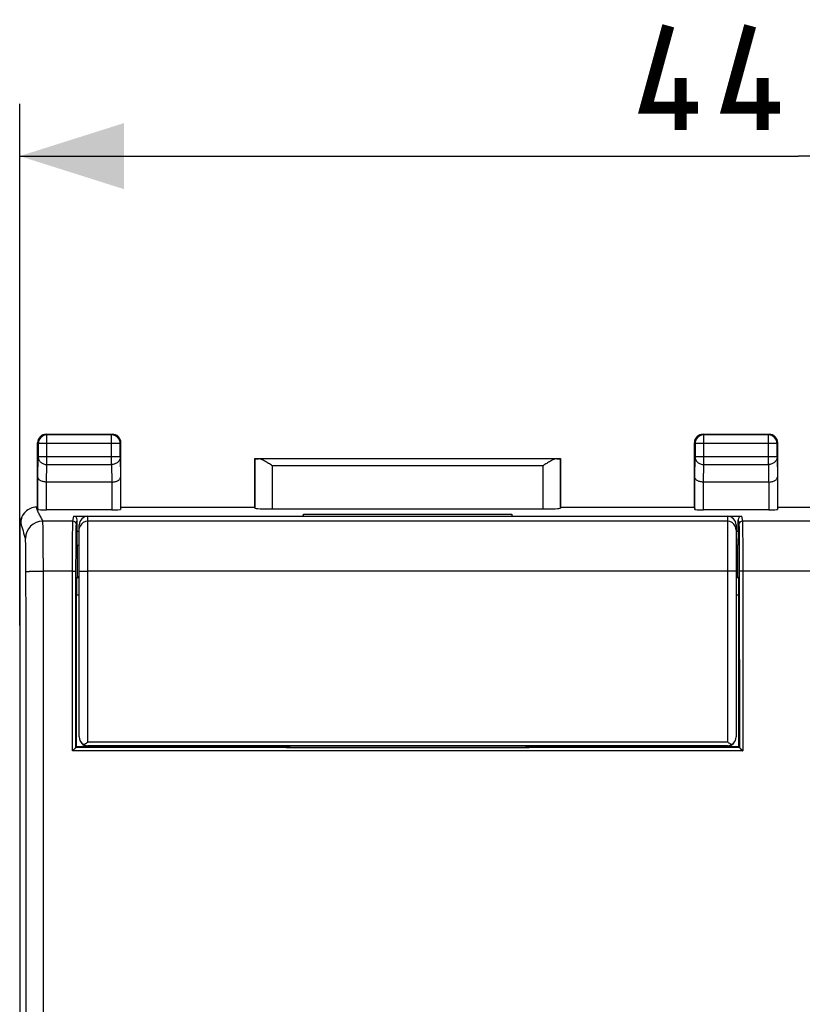
# Model space of a CAD drawing. Units: millimetres. Extents: x -76 to 32, y -24 to 46.
# Drawn here: x -22 to 0, y 8 to 36 of the extents above; entities that cross this region are included whole.
import ezdxf

# ---------------------------------------------------------------- set-up
doc = ezdxf.new("R2010")
doc.units = ezdxf.units.MM
doc.header["$LTSCALE"] = 30.734
doc.layers.get('0').update_dxf_attribs({"linetype": 'CONTINUOUS'})
for name, color, linetype in [('ASSI', 7, 'CONTINUOUS'), ('DRAFT', 7, 'CONTINUOUS'), ('RACCORDO', 7, 'CONTINUOUS'), ('SMUSSO', 7, 'CONTINUOUS')]:
    doc.layers.add(name, color=color, linetype=linetype)
doc.styles.get("Standard").update_dxf_attribs({"font": 'txt', "width": 0.8})
doc.dimstyles.new('DIMSTYLE_1', dxfattribs={"dimtxt": 3, "dimasz": 3, "dimexe": 0.18, "dimexo": 0.0625, "dimgap": 0.09, "dimtad": 1, "dimdec": 1, "dimdsep": 46, "dimtxsty": 'STANDARD', "dimblk": '_FILLED', "dimblk1": '_FILLED', "dimblk2": '_FILLED', "dimcen": 0.09, "dimadec": 0, "dimazin": 0, "dimtfac": 1, "dimtdec": 1, "dimtofl": 0, "dimtmove": 0, "dimatfit": 3, "dimldrblk": '_FILLED', "dimfxl": 1, "dimtolj": 1, "dimarcsym": 0})

# ---------------------------------------------------------------- blocks, each defined once
blk = doc.blocks.new('_FILLED')
at = {"color": 0, "linetype": 'BYBLOCK'}
blk.add_solid([(0, 0), (-1, 0.3167), (-1, -0.3167)], dxfattribs=at)
blk = doc.blocks.new('*D0')
at = {"color": 7, "linetype": 'CONTINUOUS'}
for p, q in [((-22.414, 19), (-22.414, 34)), ((22.414, 19), (22.414, 34)), ((-22.414, 32.5), (0, 32.5)), ((22.414, 32.5), (0, 32.5))]:
    blk.add_line(p, q, dxfattribs=at)
at = {"color": 7, "linetype": 'CONTINUOUS', "xscale": 3, "yscale": 3, "zscale": 3}
for p, rotation in [((-22.414, 32.5), 180), ((22.414, 32.5), 360)]:
    blk.add_blockref('_FILLED', p, dxfattribs=dict(at, rotation=rotation))

msp = doc.modelspace()

# ---------------------------------------------------------------- linework, layer by layer
at = {"color": 253, "linetype": 'CONTINUOUS'}
for p, q in [((-21.65, 24.5), (-21.63, 24.48)), ((-21.63, 23.628), (-21.63, 24.48)), ((-19.77, 24.48), (-21.63, 24.48)), ((-19.75, 24.5), (-19.77, 24.48)), ((-19.77, 23.628), (-19.77, 24.48)), ((-2.75, 24.5), (-2.73, 24.48)), ((-2.73, 23.628), (-2.73, 24.48)), ((-0.87, 24.48), (-2.73, 24.48)), ((-0.85, 24.5), (-0.87, 24.48)), ((-0.87, 23.628), (-0.87, 24.48)), ((-21.9, 24.25), (-21.88, 24.23)), ((-21.88, 24.23), (-21.88, 23.844)), ((-19.52, 24.23), (-21.88, 24.23)), ((-19.5, 24.25), (-19.52, 24.23)), ((-19.52, 23.844), (-19.52, 24.23)), ((-3, 24.25), (-2.98, 24.23)), ((-2.98, 24.23), (-2.98, 23.844)), ((-0.62, 24.23), (-2.98, 24.23)), ((-0.6, 24.25), (-0.62, 24.23)), ((-0.62, 23.844), (-0.62, 24.23)), ((-21.889, 23.267), (-21.88, 23.844)), ((-19.52, 23.844), (-21.88, 23.844)), ((-19.52, 23.844), (-19.511, 23.267)), ((-2.989, 23.267), (-2.98, 23.844)), ((-0.62, 23.844), (-2.98, 23.844)), ((-0.62, 23.844), (-0.611, 23.267)), ((-21.638, 23.123), (-21.63, 23.628)), ((-21.63, 23.628), (-19.77, 23.628)), ((-19.77, 23.628), (-19.762, 23.123)), ((-2.738, 23.123), (-2.73, 23.628)), ((-2.73, 23.628), (-0.87, 23.628)), ((-0.87, 23.628), (-0.862, 23.123)), ((-21.889, 22.334), (-21.889, 23.267)), ((-19.511, 23.267), (-19.511, 22.334)), ((-2.989, 22.334), (-2.989, 23.267)), ((-0.611, 23.267), (-0.611, 22.334)), ((-21.639, 22.321), (-21.639, 23.123)), ((-19.761, 23.123), (-19.761, 22.321)), ((-2.739, 22.321), (-2.739, 23.123)), ((-0.861, 23.123), (-0.861, 22.321))]:
    msp.add_line(p, q, dxfattribs=at)
at = {"color": 7, "linetype": 'CONTINUOUS'}
for p, q in [((-21.65, 24.5), (-19.75, 24.5)), ((-2.75, 24.5), (-0.85, 24.5)), ((-21.9, 22.4), (-21.9, 24.25)), ((-19.5, 22.4), (-19.5, 24.25)), ((-3, 22.4), (-3, 24.25)), ((-0.6, 22.4), (-0.6, 24.25)), ((-19.762, 23.123), (-21.638, 23.123)), ((-0.862, 23.123), (-2.738, 23.123)), ((-21.9, 22.4), (-21.889, 22.334)), ((-19.5, 22.4), (-19.511, 22.334)), ((-3, 22.4), (-2.989, 22.334)), ((-0.6, 22.4), (-0.611, 22.334)), ((-19.761, 22.321), (-21.639, 22.321)), ((-0.861, 22.321), (-2.739, 22.321))]:
    msp.add_line(p, q, dxfattribs=at)
at = {"color": 7, "linetype": 'CONTINUOUS', "const_width": 0.35}
for points in [[(-2.893, 33.893), (-4.393, 33.893), (-3.75, 36.25)], [(-0.536, 33.893), (-2.036, 33.893), (-1.393, 36.25)], [(-3.393, 33.25), (-3.393, 34.75)], [(-1.036, 33.25), (-1.036, 34.75)]]:
    msp.add_lwpolyline(points, dxfattribs=at)
at = {"color": 7, "linetype": 'CONTINUOUS'}
for centre, start, end in [((-21.65, 24.25), 89.9992, 180.0008), ((-19.75, 24.25), 359.9992, 90.0008), ((-2.75, 24.25), 89.9992, 180.0008), ((-0.85, 24.25), 359.9992, 90.0008)]:
    msp.add_arc(centre, 0.25, start, end, dxfattribs=at)
at = {"color": 253, "linetype": 'CONTINUOUS'}
for centre, start, end in [((-21.63, 24.23), 90.0053, 179.9947), ((-19.77, 24.23), 0.0053, 89.9947), ((-2.73, 24.23), 90.0053, 179.9947), ((-0.87, 24.23), 0.0053, 89.9947)]:
    msp.add_arc(centre, 0.25, start, end, dxfattribs=at)
at = {"color": 7, "linetype": 'CONTINUOUS'}
for centre, major_axis, ratio, start_param, end_param in [((-21.637, 23.411), (-0.004, -0.289), 0.866001, 0.008726, 0.013089), ((-19.763, 23.411), (-0.004, 0.289), 0.866001, -3.154682, -3.150318), ((-2.737, 23.411), (-0.004, -0.289), 0.866001, 0.008726, 0.013089), ((-0.863, 23.411), (-0.004, 0.289), 0.866001, -3.154682, -3.150318), ((-21.639, 22.334), (0.25, 0), 0.052408, -3.132866, -1.570796), ((-19.761, 22.334), (0.25, 0), 0.052408, -1.570796, -0.008727), ((-2.739, 22.334), (0.25, 0), 0.052408, -3.132866, -1.570796), ((-0.861, 22.334), (0.25, 0), 0.052408, -1.570796, -0.008727)]:
    msp.add_ellipse(centre, major_axis=major_axis, ratio=ratio, start_param=start_param, end_param=end_param, dxfattribs=at)
at = {"color": 253, "linetype": 'CONTINUOUS'}
for points, knots in [([(-21.88, 23.844), (-21.88, 23.83), (-21.877, 23.802), (-21.857, 23.747), (-21.809, 23.686), (-21.727, 23.639), (-21.663, 23.628), (-21.63, 23.628)], [0, 0, 0, 0, 0.116356, 0.234248, 0.477466, 0.734269, 1, 1, 1, 1]), ([(-19.52, 23.844), (-19.52, 23.83), (-19.523, 23.802), (-19.543, 23.747), (-19.591, 23.686), (-19.673, 23.639), (-19.737, 23.628), (-19.77, 23.628)], [0, 0, 0, 0, 0.116356, 0.234248, 0.477466, 0.734269, 1, 1, 1, 1]), ([(-2.98, 23.844), (-2.98, 23.83), (-2.977, 23.802), (-2.957, 23.747), (-2.909, 23.686), (-2.827, 23.639), (-2.763, 23.628), (-2.73, 23.628)], [0, 0, 0, 0, 0.116356, 0.234247, 0.477466, 0.734269, 1, 1, 1, 1]), ([(-0.62, 23.844), (-0.62, 23.83), (-0.623, 23.802), (-0.643, 23.747), (-0.691, 23.686), (-0.773, 23.639), (-0.837, 23.628), (-0.87, 23.628)], [0, 0, 0, 0, 0.116356, 0.234247, 0.477466, 0.734269, 1, 1, 1, 1])]:
    msp.add_open_spline(points, degree=3, knots=knots, dxfattribs=at)
at = {"color": 7, "linetype": 'CONTINUOUS'}
for points in [[(-21.639, 23.123), (-21.673, 23.123), (-21.737, 23.13), (-21.808, 23.158), (-21.85, 23.189), (-21.872, 23.214), (-21.886, 23.24), (-21.889, 23.258), (-21.889, 23.267)], [(-19.761, 23.123), (-19.727, 23.123), (-19.663, 23.13), (-19.592, 23.158), (-19.55, 23.189), (-19.528, 23.214), (-19.514, 23.24), (-19.511, 23.258), (-19.511, 23.267)], [(-2.739, 23.123), (-2.773, 23.123), (-2.837, 23.13), (-2.908, 23.158), (-2.95, 23.189), (-2.972, 23.214), (-2.986, 23.24), (-2.989, 23.258), (-2.989, 23.267)], [(-0.861, 23.123), (-0.827, 23.123), (-0.763, 23.13), (-0.692, 23.158), (-0.65, 23.189), (-0.628, 23.214), (-0.614, 23.24), (-0.611, 23.258), (-0.611, 23.267)]]:
    msp.add_open_spline(points, degree=3, knots=[0, 0, 0, 0, 0.325824, 0.604861, 0.721514, 0.823885, 0.915121, 1, 1, 1, 1], dxfattribs=at)
at = {"layer": 'ASSI', "color": 253, "linetype": 'CONTINUOUS'}
for p, q in [((-21.65, 24.5), (-21.63, 24.48)), ((-21.63, 23.628), (-21.63, 24.48)), ((-19.77, 24.48), (-21.63, 24.48)), ((-19.75, 24.5), (-19.77, 24.48)), ((-19.77, 23.628), (-19.77, 24.48)), ((-2.75, 24.5), (-2.73, 24.48)), ((-2.73, 23.628), (-2.73, 24.48)), ((-0.87, 24.48), (-2.73, 24.48)), ((-0.85, 24.5), (-0.87, 24.48)), ((-0.87, 23.628), (-0.87, 24.48)), ((-21.9, 24.25), (-21.88, 24.23)), ((-21.88, 24.23), (-21.88, 23.844)), ((-19.52, 24.23), (-21.88, 24.23)), ((-19.5, 24.25), (-19.52, 24.23)), ((-19.52, 23.844), (-19.52, 24.23)), ((-3, 24.25), (-2.98, 24.23)), ((-2.98, 24.23), (-2.98, 23.844)), ((-0.62, 24.23), (-2.98, 24.23)), ((-0.6, 24.25), (-0.62, 24.23)), ((-0.62, 23.844), (-0.62, 24.23)), ((-21.889, 23.267), (-21.88, 23.844)), ((-19.52, 23.844), (-21.88, 23.844)), ((-19.52, 23.844), (-19.511, 23.267)), ((-2.989, 23.267), (-2.98, 23.844)), ((-0.62, 23.844), (-2.98, 23.844)), ((-0.62, 23.844), (-0.611, 23.267)), ((-21.638, 23.123), (-21.63, 23.628)), ((-21.63, 23.628), (-19.77, 23.628)), ((-19.77, 23.628), (-19.762, 23.123)), ((-15.646, 23.796), (-15.646, 22.374)), ((-6.956, 23.793), (-15.544, 23.793)), ((-15.146, 23.593), (-15.146, 22.348)), ((-7.354, 23.593), (-15.146, 23.593)), ((-7.354, 22.348), (-7.354, 23.593)), ((-6.854, 22.374), (-6.854, 23.796)), ((-2.738, 23.123), (-2.73, 23.628)), ((-2.73, 23.628), (-0.87, 23.628)), ((-0.87, 23.628), (-0.862, 23.123)), ((-21.889, 22.334), (-21.889, 23.267)), ((-19.511, 23.267), (-19.511, 22.334)), ((-2.989, 22.334), (-2.989, 23.267)), ((-0.611, 23.267), (-0.611, 22.334)), ((-21.639, 22.321), (-21.639, 23.123)), ((-19.761, 23.123), (-19.761, 22.321)), ((-2.739, 22.321), (-2.739, 23.123)), ((-0.861, 23.123), (-0.861, 22.321)), ((-20.883, 21.999), (-20.86, 22.138)), ((-1.64, 22.138), (-1.617, 21.999)), ((-22.383, 21.95), (-22.4, 21.932)), ((-20.883, 21.999), (-21.749, 21.999)), ((-20.783, 21.899), (-20.76, 22.038)), ((-1.74, 22.038), (-1.717, 21.899)), ((1.617, 21.999), (-1.617, 21.999)), ((-20.894, 20.562), (-21.733, 20.562)), ((-20.896, 15.386), (-20.894, 20.562)), ((-20.796, 15.483), (-20.794, 20.558)), ((-1.706, 20.558), (-1.704, 15.483)), ((-1.606, 20.562), (-1.604, 15.386)), ((1.606, 20.562), (-1.606, 20.562)), ((-20.774, 20.376), (-20.7, 20.376)), ((-1.8, 20.376), (-1.726, 20.376)), ((-20.779, 19.876), (-20.7, 19.876)), ((-1.8, 19.876), (-1.721, 19.876)), ((-1.604, 15.386), (-20.896, 15.386))]:
    msp.add_line(p, q, dxfattribs=at)
at = {"layer": 'ASSI', "color": 7, "linetype": 'CONTINUOUS'}
for p, q in [((-21.65, 24.5), (-19.75, 24.5)), ((-2.75, 24.5), (-0.85, 24.5)), ((-21.9, 22.4), (-21.9, 24.25)), ((-19.5, 22.4), (-19.5, 24.25)), ((-3, 22.4), (-3, 24.25)), ((-0.6, 22.4), (-0.6, 24.25)), ((-15.65, 22.4), (-15.65, 23.8)), ((-15.646, 23.796), (-15.65, 23.8)), ((-15.65, 23.8), (-6.85, 23.8)), ((-6.854, 23.796), (-6.85, 23.8)), ((-6.85, 23.8), (-6.85, 22.4)), ((-19.762, 23.123), (-21.638, 23.123)), ((-0.862, 23.123), (-2.738, 23.123)), ((-21.933, 22.4), (-21.9, 22.4)), ((-21.9, 22.4), (-21.889, 22.334)), ((-19.5, 22.4), (-19.511, 22.334)), ((-19.5, 22.4), (-15.65, 22.4)), ((-15.65, 22.4), (-15.646, 22.374)), ((-6.85, 22.4), (-6.854, 22.374)), ((-6.85, 22.4), (-3, 22.4)), ((-3, 22.4), (-2.989, 22.334)), ((-0.6, 22.4), (-0.611, 22.334)), ((-0.6, 22.4), (0.6, 22.4)), ((-22.251, 22.268), (-22.268, 22.251)), ((-19.761, 22.321), (-21.639, 22.321)), ((-20.86, 22.138), (-14.26, 22.138)), ((-15.146, 22.348), (-7.354, 22.348)), ((-14.26, 22.138), (-14.25, 22.196)), ((-14.25, 22.138), (-14.25, 22.196)), ((-14.25, 22.196), (-8.25, 22.196)), ((-8.25, 22.196), (-8.25, 22.138)), ((-8.24, 22.138), (-8.25, 22.196)), ((-8.24, 22.138), (-1.64, 22.138)), ((-0.861, 22.321), (-2.739, 22.321)), ((-22.4, 18.507), (-22.4, 21.932)), ((-20.76, 21.71), (-20.76, 22.038)), ((-1.74, 21.71), (-1.74, 22.038)), ((-20.756, 21.306), (-20.76, 21.71)), ((-20.76, 21.71), (-20.7, 21.71)), ((-1.8, 21.71), (-1.74, 21.71)), ((-1.74, 21.71), (-1.744, 21.306)), ((-20.75, 21.3), (-20.756, 21.306)), ((-20.756, 21.306), (-20.7, 21.306)), ((-20.75, 20.4), (-20.75, 21.3)), ((-20.7, 21.3), (-20.75, 21.3)), ((-1.8, 21.306), (-1.744, 21.306)), ((-1.75, 21.3), (-1.8, 21.3)), ((-1.75, 21.3), (-1.744, 21.306)), ((-1.75, 20.4), (-1.75, 21.3)), ((-20.774, 20.376), (-20.75, 20.4)), ((-20.7, 20.4), (-20.75, 20.4)), ((-1.75, 20.4), (-1.8, 20.4)), ((-1.726, 20.376), (-1.75, 20.4)), ((-20.779, 15.5), (-20.779, 19.876)), ((-1.721, 15.5), (-1.721, 19.876)), ((-22.414, 18.5), (-22.4, 18.507)), ((-22.414, 18.5), (-22.414, -18.5)), ((-20.796, 15.483), (-20.779, 15.5)), ((-1.704, 15.483), (-20.796, 15.483)), ((-20.4, 15.5), (-20.779, 15.5)), ((-14.756, 15.5), (-14.747, 15.49)), ((-14.747, 15.49), (-7.753, 15.49)), ((-14.65, 15.538), (-14.65, 15.49)), ((-7.85, 15.538), (-7.85, 15.49)), ((-7.744, 15.5), (-7.753, 15.49)), ((-1.721, 15.5), (-2.1, 15.5)), ((-1.704, 15.483), (-1.721, 15.5))]:
    msp.add_line(p, q, dxfattribs=at)
for centre, radius, start, end in [((-21.65, 24.25), 0.25, 89.9992, 180.0008), ((-19.75, 24.25), 0.25, 359.9992, 90.0008), ((-2.75, 24.25), 0.25, 89.9992, 180.0008), ((-0.85, 24.25), 0.25, 359.9992, 90.0008), ((-21.932, 21.95), 0.45, 89.9871, 135.006), ((-21.932, 21.95), 0.45, 135.0001, 179.9834)]:
    msp.add_arc(centre, radius, start, end, dxfattribs=at)
at = {"layer": 'ASSI', "color": 253, "linetype": 'CONTINUOUS'}
for centre, radius, start, end in [((-21.63, 24.23), 0.25, 90.0053, 179.9947), ((-19.77, 24.23), 0.25, 0.0053, 89.9947), ((-2.73, 24.23), 0.25, 90.0053, 179.9947), ((-0.87, 24.23), 0.25, 0.0053, 89.9947), ((-21.749, 21.498), 0.5, 90.0339, 179.8878), ((-20.883, 21.899), 0.1, 0.0723, 90.0094), ((-1.617, 21.899), 0.1, 89.9906, 179.9277)]:
    msp.add_arc(centre, radius, start, end, dxfattribs=at)
at = {"layer": 'ASSI', "color": 7, "linetype": 'CONTINUOUS'}
for centre, major_axis, ratio, start_param, end_param in [((-15.146, 23.796), (0.5, 0), 0.008727, -3.132866, -2.493721), ((-7.354, 23.796), (0.5, 0), 0.008727, -0.647872, -0.008727), ((-21.637, 23.411), (-0.004, -0.289), 0.866001, 0.008726, 0.013089), ((-19.763, 23.411), (-0.004, 0.289), 0.866001, -3.154682, -3.150318), ((-2.737, 23.411), (-0.004, -0.289), 0.866001, 0.008726, 0.013089), ((-0.863, 23.411), (-0.004, 0.289), 0.866001, -3.154682, -3.150318), ((-21.95, 21.932), (0.318, 0.318), 0.999695, -4.712389, -3.926839), ((-21.639, 22.334), (0.25, 0), 0.052408, -3.132866, -1.570796), ((-20.86, 22.038), (0.0164, 0.0988), 0.998592, -1.405563, 0.164776), ((-19.761, 22.334), (0.25, 0), 0.052408, -1.570796, -0.008727), ((-15.146, 22.374), (0.5, 0), 0.052408, -3.132866, -1.570796), ((-7.354, 22.374), (0.5, 0), 0.052408, -1.570796, -0.008727), ((-2.739, 22.334), (0.25, 0), 0.052408, -3.132866, -1.570796), ((-1.64, 22.038), (-0.0164, 0.0988), 0.998592, -0.164776, 1.405563), ((-0.861, 22.334), (0.25, 0), 0.052408, -1.570796, -0.008727), ((-20.774, 19.876), (0, 0.5), 0.008727, 0.008727, 1.570796), ((-1.726, 19.876), (0, 0.5), 0.008727, -1.570796, -0.008727)]:
    msp.add_ellipse(centre, major_axis=major_axis, ratio=ratio, start_param=start_param, end_param=end_param, dxfattribs=at)
at = {"layer": 'ASSI', "color": 253, "linetype": 'CONTINUOUS'}
for points, knots in [([(-21.88, 23.844), (-21.88, 23.83), (-21.877, 23.802), (-21.857, 23.747), (-21.809, 23.686), (-21.727, 23.639), (-21.663, 23.628), (-21.63, 23.628)], [0, 0, 0, 0, 0.116356, 0.234248, 0.477466, 0.734269, 1, 1, 1, 1]), ([(-19.52, 23.844), (-19.52, 23.83), (-19.523, 23.802), (-19.543, 23.747), (-19.591, 23.686), (-19.673, 23.639), (-19.737, 23.628), (-19.77, 23.628)], [0, 0, 0, 0, 0.116356, 0.234248, 0.477466, 0.734269, 1, 1, 1, 1]), ([(-2.98, 23.844), (-2.98, 23.83), (-2.977, 23.802), (-2.957, 23.747), (-2.909, 23.686), (-2.827, 23.639), (-2.763, 23.628), (-2.73, 23.628)], [0, 0, 0, 0, 0.116356, 0.234247, 0.477466, 0.734269, 1, 1, 1, 1]), ([(-0.62, 23.844), (-0.62, 23.83), (-0.623, 23.802), (-0.643, 23.747), (-0.691, 23.686), (-0.773, 23.639), (-0.837, 23.628), (-0.87, 23.628)], [0, 0, 0, 0, 0.116356, 0.234247, 0.477466, 0.734269, 1, 1, 1, 1]), ([(-21.749, 21.999), (-21.755, 22.016), (-21.769, 22.05), (-21.795, 22.1), (-21.824, 22.149), (-21.853, 22.199), (-21.875, 22.241), (-21.89, 22.274), (-21.9, 22.3), (-21.908, 22.325), (-21.919, 22.358), (-21.927, 22.383), (-21.933, 22.4)], [0, 0, 0, 0, 0.12226, 0.24986, 0.380401, 0.511004, 0.638631, 0.700563, 0.761105, 0.820899, 0.880512, 1, 1, 1, 1]), ([(-22.249, 21.499), (-22.261, 21.537), (-22.284, 21.616), (-22.31, 21.715), (-22.332, 21.794), (-22.349, 21.849), (-22.366, 21.9), (-22.377, 21.933), (-22.383, 21.95)], [0, 0, 0, 0, 0.250604, 0.524063, 0.655289, 0.7754, 0.887593, 1, 1, 1, 1]), ([(-21.733, 20.562), (-21.733, 20.654), (-21.733, 20.833), (-21.734, 21.093), (-21.736, 21.332), (-21.737, 21.516), (-21.739, 21.646), (-21.74, 21.73), (-21.741, 21.803), (-21.743, 21.866), (-21.744, 21.916), (-21.746, 21.955), (-21.747, 21.979), (-21.748, 21.992), (-21.749, 21.997), (-21.749, 21.999)], [0, 0, 0, 0, 0.190843, 0.373736, 0.54246, 0.69128, 0.756614, 0.815137, 0.866353, 0.909826, 0.945187, 0.972136, 0.990451, 0.996324, 1, 1, 1, 1]), ([(-20.894, 20.562), (-20.894, 20.654), (-20.894, 20.833), (-20.893, 21.093), (-20.892, 21.332), (-20.891, 21.516), (-20.89, 21.646), (-20.889, 21.73), (-20.888, 21.803), (-20.887, 21.866), (-20.886, 21.916), (-20.885, 21.955), (-20.884, 21.979), (-20.883, 21.992), (-20.883, 21.997), (-20.883, 21.999)], [0, 0, 0, 0, 0.190857, 0.373764, 0.542502, 0.691332, 0.75667, 0.815197, 0.866414, 0.909886, 0.945243, 0.972185, 0.990485, 0.996346, 1, 1, 1, 1]), ([(-20.794, 20.558), (-20.794, 20.644), (-20.794, 20.811), (-20.793, 21.053), (-20.792, 21.277), (-20.791, 21.448), (-20.79, 21.57), (-20.789, 21.648), (-20.788, 21.716), (-20.787, 21.775), (-20.786, 21.822), (-20.785, 21.858), (-20.784, 21.881), (-20.783, 21.893), (-20.783, 21.897), (-20.783, 21.899)], [0, 0, 0, 0, 0.190855, 0.37376, 0.542496, 0.691325, 0.756662, 0.815189, 0.866406, 0.909878, 0.945235, 0.972178, 0.99048, 0.996343, 1, 1, 1, 1]), ([(-1.717, 21.899), (-1.717, 21.897), (-1.717, 21.893), (-1.716, 21.881), (-1.715, 21.858), (-1.714, 21.822), (-1.713, 21.775), (-1.712, 21.716), (-1.711, 21.648), (-1.71, 21.57), (-1.709, 21.448), (-1.708, 21.277), (-1.707, 21.053), (-1.706, 20.811), (-1.706, 20.644), (-1.706, 20.558)], [0, 0, 0, 0, 0.003657, 0.00952, 0.027822, 0.054765, 0.090122, 0.133594, 0.184811, 0.243338, 0.308675, 0.457504, 0.62624, 0.809145, 1, 1, 1, 1]), ([(-1.617, 21.999), (-1.617, 21.997), (-1.617, 21.992), (-1.616, 21.979), (-1.615, 21.955), (-1.614, 21.916), (-1.613, 21.866), (-1.612, 21.803), (-1.611, 21.73), (-1.61, 21.646), (-1.609, 21.516), (-1.608, 21.332), (-1.607, 21.093), (-1.606, 20.833), (-1.606, 20.654), (-1.606, 20.562)], [0, 0, 0, 0, 0.003654, 0.009515, 0.027815, 0.054757, 0.090114, 0.133586, 0.184803, 0.24333, 0.308668, 0.457498, 0.626236, 0.809143, 1, 1, 1, 1]), ([(-22.233, 20.542), (-22.233, 20.603), (-22.233, 20.722), (-22.234, 20.895), (-22.235, 21.055), (-22.237, 21.177), (-22.239, 21.264), (-22.24, 21.32), (-22.241, 21.369), (-22.243, 21.411), (-22.244, 21.444), (-22.246, 21.47), (-22.247, 21.486), (-22.248, 21.495), (-22.249, 21.498), (-22.249, 21.499)], [0, 0, 0, 0, 0.190807, 0.373665, 0.542358, 0.691151, 0.756475, 0.814992, 0.866205, 0.909679, 0.945049, 0.972017, 0.990368, 0.996273, 1, 1, 1, 1]), ([(-22.233, 20.542), (-22.232, 20.542), (-22.231, 20.543), (-22.228, 20.545), (-22.22, 20.546), (-22.208, 20.548), (-22.191, 20.55), (-22.169, 20.552), (-22.144, 20.553), (-22.115, 20.555), (-22.069, 20.557), (-22.004, 20.559), (-21.92, 20.561), (-21.828, 20.562), (-21.765, 20.562), (-21.733, 20.562)], [0, 0, 0, 0, 0.002835, 0.007628, 0.023828, 0.049023, 0.083075, 0.125705, 0.176527, 0.235073, 0.300801, 0.451281, 0.622337, 0.807555, 1, 1, 1, 1]), ([(-22.233, -20.542), (-22.23, -17.119), (-22.223, -3.424), (-22.225, 10.27), (-22.233, 20.542)], [0, 0, 0, 0, 0.249947, 1, 1, 1, 1]), ([(-21.733, -20.562), (-21.73, -17.136), (-21.723, -3.428), (-21.725, 10.281), (-21.733, 20.562)], [0, 0, 0, 0, 0.249947, 1, 1, 1, 1]), ([(-20.894, 20.562), (-20.888, 20.562), (-20.875, 20.562), (-20.857, 20.562), (-20.84, 20.562), (-20.825, 20.561), (-20.814, 20.561), (-20.807, 20.56), (-20.802, 20.56), (-20.799, 20.56), (-20.797, 20.559), (-20.795, 20.559), (-20.794, 20.559), (-20.794, 20.558)], [0, 0, 0, 0, 0.19347, 0.379601, 0.551333, 0.702158, 0.826371, 0.87699, 0.919306, 0.952922, 0.977573, 0.993121, 1, 1, 1, 1]), ([(-1.606, 20.562), (-1.612, 20.562), (-1.625, 20.562), (-1.643, 20.562), (-1.66, 20.562), (-1.675, 20.561), (-1.686, 20.561), (-1.693, 20.56), (-1.698, 20.56), (-1.701, 20.56), (-1.703, 20.559), (-1.705, 20.559), (-1.706, 20.559), (-1.706, 20.558)], [0, 0, 0, 0, 0.193471, 0.379602, 0.551334, 0.702158, 0.826371, 0.876991, 0.919307, 0.952922, 0.977573, 0.993122, 1, 1, 1, 1])]:
    msp.add_open_spline(points, degree=3, knots=knots, dxfattribs=at)
at = {"layer": 'ASSI', "color": 7, "linetype": 'CONTINUOUS'}
for points, knots in [([(-15.146, 23.593), (-15.181, 23.616), (-15.251, 23.66), (-15.339, 23.712), (-15.407, 23.749), (-15.455, 23.771), (-15.501, 23.787), (-15.53, 23.793), (-15.544, 23.793)], [0, 0, 0, 0, 0.281582, 0.552878, 0.68051, 0.799637, 0.907135, 1, 1, 1, 1]), ([(-6.956, 23.793), (-6.97, 23.793), (-6.999, 23.787), (-7.045, 23.771), (-7.093, 23.749), (-7.161, 23.712), (-7.249, 23.66), (-7.319, 23.616), (-7.354, 23.593)], [0, 0, 0, 0, 0.092864, 0.200362, 0.319489, 0.447121, 0.718417, 1, 1, 1, 1]), ([(-21.639, 23.123), (-21.673, 23.123), (-21.737, 23.13), (-21.808, 23.158), (-21.85, 23.189), (-21.872, 23.214), (-21.886, 23.24), (-21.889, 23.258), (-21.889, 23.267)], [0, 0, 0, 0, 0.325824, 0.604861, 0.721514, 0.823885, 0.915121, 1, 1, 1, 1]), ([(-19.761, 23.123), (-19.727, 23.123), (-19.663, 23.13), (-19.592, 23.158), (-19.55, 23.189), (-19.528, 23.214), (-19.514, 23.24), (-19.511, 23.258), (-19.511, 23.267)], [0, 0, 0, 0, 0.325824, 0.604861, 0.721514, 0.823885, 0.915121, 1, 1, 1, 1]), ([(-2.739, 23.123), (-2.773, 23.123), (-2.837, 23.13), (-2.908, 23.158), (-2.95, 23.189), (-2.972, 23.214), (-2.986, 23.24), (-2.989, 23.258), (-2.989, 23.267)], [0, 0, 0, 0, 0.325824, 0.604861, 0.721514, 0.823885, 0.915121, 1, 1, 1, 1]), ([(-0.861, 23.123), (-0.827, 23.123), (-0.763, 23.13), (-0.692, 23.158), (-0.65, 23.189), (-0.628, 23.214), (-0.614, 23.24), (-0.611, 23.258), (-0.611, 23.267)], [0, 0, 0, 0, 0.325824, 0.604861, 0.721514, 0.823885, 0.915121, 1, 1, 1, 1]), ([(-20.796, 15.483), (-20.796, 15.483), (-20.798, 15.482), (-20.8, 15.48), (-20.803, 15.476), (-20.808, 15.472), (-20.813, 15.467), (-20.822, 15.459), (-20.833, 15.448), (-20.848, 15.434), (-20.863, 15.418), (-20.88, 15.402), (-20.89, 15.391), (-20.896, 15.386)], [0, 0, 0, 0, 0.009914, 0.032818, 0.067445, 0.112109, 0.165118, 0.224947, 0.360073, 0.509656, 0.668454, 0.832823, 1, 1, 1, 1]), ([(-1.704, 15.483), (-1.704, 15.483), (-1.702, 15.482), (-1.7, 15.48), (-1.697, 15.476), (-1.692, 15.472), (-1.687, 15.467), (-1.678, 15.459), (-1.667, 15.448), (-1.652, 15.434), (-1.637, 15.418), (-1.62, 15.402), (-1.61, 15.391), (-1.604, 15.386)], [0, 0, 0, 0, 0.009914, 0.032818, 0.067445, 0.112109, 0.165118, 0.224947, 0.360073, 0.509656, 0.668454, 0.832823, 1, 1, 1, 1])]:
    msp.add_open_spline(points, degree=3, knots=knots, dxfattribs=at)
at = {"layer": 'DRAFT', "color": 7, "linetype": 'CONTINUOUS'}
for p, q in [((-15.65, 22.4), (-15.65, 23.8)), ((-15.65, 23.8), (-6.85, 23.8)), ((-6.85, 23.8), (-6.85, 22.4)), ((-19.5, 22.4), (-15.65, 22.4)), ((-6.85, 22.4), (-3, 22.4)), ((-0.6, 22.4), (0.6, 22.4)), ((-14.26, 22.138), (-14.25, 22.196)), ((-14.25, 22.138), (-14.25, 22.196)), ((-14.25, 22.196), (-8.25, 22.196)), ((-8.25, 22.196), (-8.25, 22.138)), ((-8.24, 22.138), (-8.25, 22.196)), ((-20.75, 20.4), (-20.75, 21.3)), ((-20.7, 21.3), (-20.75, 21.3)), ((-1.75, 21.3), (-1.8, 21.3)), ((-1.75, 20.4), (-1.75, 21.3)), ((-22.414, 18.5), (-22.4, 18.507)), ((-22.414, 18.5), (-22.414, -18.5)), ((-20.4, 15.5), (-20.779, 15.5)), ((-14.756, 15.5), (-14.747, 15.49)), ((-14.747, 15.49), (-7.753, 15.49)), ((-7.744, 15.5), (-7.753, 15.49)), ((-1.721, 15.5), (-2.1, 15.5))]:
    msp.add_line(p, q, dxfattribs=at)
at = {"layer": 'RACCORDO', "color": 7, "linetype": 'CONTINUOUS'}
for p, q in [((-15.646, 23.796), (-15.65, 23.8)), ((-6.854, 23.796), (-6.85, 23.8)), ((-21.933, 22.4), (-21.9, 22.4)), ((-15.65, 22.4), (-15.646, 22.374)), ((-6.85, 22.4), (-6.854, 22.374)), ((-22.251, 22.268), (-22.268, 22.251)), ((-20.86, 22.138), (-1.64, 22.138)), ((-15.146, 22.348), (-7.354, 22.348)), ((-22.4, 18.507), (-22.4, 21.932)), ((-20.7, 15.788), (-20.7, 21.888)), ((-1.8, 21.888), (-1.8, 15.788)), ((-20.774, 20.376), (-20.75, 20.4)), ((-20.7, 20.4), (-20.75, 20.4)), ((-1.75, 20.4), (-1.8, 20.4)), ((-1.726, 20.376), (-1.75, 20.4)), ((-20.779, 15.5), (-20.779, 19.876)), ((-1.721, 15.5), (-1.721, 19.876)), ((-20.796, 15.483), (-20.779, 15.5)), ((-1.704, 15.483), (-20.796, 15.483)), ((-2.05, 15.538), (-20.45, 15.538)), ((-20.4, 15.5), (-14.65, 15.5)), ((-7.85, 15.5), (-2.1, 15.5)), ((-1.704, 15.483), (-1.721, 15.5))]:
    msp.add_line(p, q, dxfattribs=at)
at = {"layer": 'RACCORDO', "color": 253, "linetype": 'CONTINUOUS'}
for p, q in [((-15.646, 23.796), (-15.646, 22.374)), ((-6.956, 23.793), (-15.544, 23.793)), ((-15.146, 23.593), (-15.146, 22.348)), ((-7.354, 23.593), (-15.146, 23.593)), ((-7.354, 22.348), (-7.354, 23.593)), ((-6.854, 22.374), (-6.854, 23.796)), ((-20.883, 21.999), (-20.86, 22.138)), ((-20.45, 15.641), (-20.45, 22.138)), ((-2.05, 22.138), (-2.05, 15.641)), ((-1.64, 22.138), (-1.617, 21.999)), ((-22.383, 21.95), (-22.4, 21.932)), ((-20.883, 21.999), (-21.749, 21.999)), ((-20.783, 21.899), (-20.76, 22.038)), ((-2.05, 21.999), (-20.45, 21.999)), ((-1.74, 22.038), (-1.717, 21.899)), ((1.617, 21.999), (-1.617, 21.999)), ((-20.894, 20.562), (-21.733, 20.562)), ((-20.896, 15.386), (-20.894, 20.562)), ((-20.796, 15.483), (-20.794, 20.558)), ((-2.05, 20.563), (-20.45, 20.563)), ((-1.706, 20.558), (-1.704, 15.483)), ((-1.606, 20.562), (-1.604, 15.386)), ((1.606, 20.562), (-1.606, 20.562)), ((-20.774, 20.376), (-20.7, 20.376)), ((-1.8, 20.376), (-1.726, 20.376)), ((-20.779, 19.876), (-20.7, 19.876)), ((-1.8, 19.876), (-1.721, 19.876)), ((-2.05, 15.641), (-20.45, 15.641)), ((-1.604, 15.386), (-20.896, 15.386))]:
    msp.add_line(p, q, dxfattribs=at)
at = {"layer": 'RACCORDO', "color": 7, "linetype": 'CONTINUOUS'}
for centre, radius, start, end in [((-21.932, 21.95), 0.45, 89.9871, 135.006), ((-21.932, 21.95), 0.45, 135.0001, 179.9834), ((-20.45, 15.788), 0.25, 180, 270), ((-20.4, 15.8), 0.3, 205.9722, 270), ((-2.1, 15.8), 0.3, 270, 334.0278), ((-2.05, 15.788), 0.25, 270, 360)]:
    msp.add_arc(centre, radius, start, end, dxfattribs=at)
at = {"layer": 'RACCORDO', "color": 253, "linetype": 'CONTINUOUS'}
for centre, radius, start, end in [((-21.749, 21.498), 0.5, 90.0339, 179.8878), ((-20.883, 21.899), 0.1, 0.0723, 90.0094), ((-20.45, 21.749), 0.25, 89.9809, 155.9468), ((-2.05, 21.749), 0.25, 24.053, 90.0191), ((-1.617, 21.899), 0.1, 89.9906, 179.9277)]:
    msp.add_arc(centre, radius, start, end, dxfattribs=at)
at = {"layer": 'RACCORDO', "color": 7, "linetype": 'CONTINUOUS'}
for centre, major_axis, ratio, start_param, end_param in [((-15.146, 23.796), (0.5, 0), 0.008727, -3.132866, -2.493721), ((-7.354, 23.796), (0.5, 0), 0.008727, -0.647872, -0.008727), ((-21.95, 21.932), (0.318, 0.318), 0.999695, -4.712389, -3.926839), ((-20.86, 22.038), (0.0164, 0.0988), 0.998592, -1.405563, 0.164776), ((-20.45, 21.888), (0, 0.25), 0.99863, 0, 1.570796), ((-15.146, 22.374), (0.5, 0), 0.052408, -3.132866, -1.570796), ((-7.354, 22.374), (0.5, 0), 0.052408, -1.570796, -0.008727), ((-2.05, 21.888), (0, 0.25), 0.99863, -1.570796, 0), ((-1.64, 22.038), (-0.0164, 0.0988), 0.998592, -0.164776, 1.405563), ((-20.774, 19.876), (0, 0.5), 0.008727, 0.008727, 1.570796), ((-1.726, 19.876), (0, 0.5), 0.008727, -1.570796, -0.008727)]:
    msp.add_ellipse(centre, major_axis=major_axis, ratio=ratio, start_param=start_param, end_param=end_param, dxfattribs=at)
for points, knots in [([(-15.146, 23.593), (-15.181, 23.616), (-15.251, 23.66), (-15.339, 23.712), (-15.407, 23.749), (-15.455, 23.771), (-15.501, 23.787), (-15.53, 23.793), (-15.544, 23.793)], [0, 0, 0, 0, 0.281582, 0.552878, 0.68051, 0.799637, 0.907135, 1, 1, 1, 1]), ([(-6.956, 23.793), (-6.97, 23.793), (-6.999, 23.787), (-7.045, 23.771), (-7.093, 23.749), (-7.161, 23.712), (-7.249, 23.66), (-7.319, 23.616), (-7.354, 23.593)], [0, 0, 0, 0, 0.092864, 0.200362, 0.319489, 0.447121, 0.718417, 1, 1, 1, 1]), ([(-20.569, 15.568), (-20.56, 15.574), (-20.519, 15.597), (-20.48, 15.622), (-20.45, 15.641)], [0, 0, 0, 0, 0.239627, 1, 1, 1, 1]), ([(-1.931, 15.568), (-1.94, 15.574), (-1.981, 15.597), (-2.02, 15.622), (-2.05, 15.641)], [0, 0, 0, 0, 0.239627, 1, 1, 1, 1]), ([(-20.796, 15.483), (-20.796, 15.483), (-20.798, 15.482), (-20.8, 15.48), (-20.803, 15.476), (-20.808, 15.472), (-20.813, 15.467), (-20.822, 15.459), (-20.833, 15.448), (-20.848, 15.434), (-20.863, 15.418), (-20.88, 15.402), (-20.89, 15.391), (-20.896, 15.386)], [0, 0, 0, 0, 0.009914, 0.032818, 0.067445, 0.112109, 0.165118, 0.224947, 0.360073, 0.509656, 0.668454, 0.832823, 1, 1, 1, 1]), ([(-1.704, 15.483), (-1.704, 15.483), (-1.702, 15.482), (-1.7, 15.48), (-1.697, 15.476), (-1.692, 15.472), (-1.687, 15.467), (-1.678, 15.459), (-1.667, 15.448), (-1.652, 15.434), (-1.637, 15.418), (-1.62, 15.402), (-1.61, 15.391), (-1.604, 15.386)], [0, 0, 0, 0, 0.009914, 0.032818, 0.067445, 0.112109, 0.165118, 0.224947, 0.360073, 0.509656, 0.668454, 0.832823, 1, 1, 1, 1])]:
    msp.add_open_spline(points, degree=3, knots=knots, dxfattribs=at)
at = {"layer": 'RACCORDO', "color": 253, "linetype": 'CONTINUOUS'}
for points, knots in [([(-21.749, 21.999), (-21.755, 22.016), (-21.769, 22.05), (-21.795, 22.1), (-21.824, 22.149), (-21.853, 22.199), (-21.875, 22.241), (-21.89, 22.274), (-21.9, 22.3), (-21.908, 22.325), (-21.919, 22.358), (-21.927, 22.383), (-21.933, 22.4)], [0, 0, 0, 0, 0.12226, 0.24986, 0.380401, 0.511004, 0.638631, 0.700563, 0.761105, 0.820899, 0.880512, 1, 1, 1, 1]), ([(-22.249, 21.499), (-22.261, 21.537), (-22.284, 21.616), (-22.31, 21.715), (-22.332, 21.794), (-22.349, 21.849), (-22.366, 21.9), (-22.377, 21.933), (-22.383, 21.95)], [0, 0, 0, 0, 0.250604, 0.524063, 0.655289, 0.7754, 0.887593, 1, 1, 1, 1]), ([(-21.733, 20.562), (-21.733, 20.654), (-21.733, 20.833), (-21.734, 21.093), (-21.736, 21.332), (-21.737, 21.516), (-21.739, 21.646), (-21.74, 21.73), (-21.741, 21.803), (-21.743, 21.866), (-21.744, 21.916), (-21.746, 21.955), (-21.747, 21.979), (-21.748, 21.992), (-21.749, 21.997), (-21.749, 21.999)], [0, 0, 0, 0, 0.190843, 0.373736, 0.54246, 0.69128, 0.756614, 0.815137, 0.866353, 0.909826, 0.945187, 0.972136, 0.990451, 0.996324, 1, 1, 1, 1]), ([(-20.894, 20.562), (-20.894, 20.654), (-20.894, 20.833), (-20.893, 21.093), (-20.892, 21.332), (-20.891, 21.516), (-20.89, 21.646), (-20.889, 21.73), (-20.888, 21.803), (-20.887, 21.866), (-20.886, 21.916), (-20.885, 21.955), (-20.884, 21.979), (-20.883, 21.992), (-20.883, 21.997), (-20.883, 21.999)], [0, 0, 0, 0, 0.190857, 0.373764, 0.542502, 0.691332, 0.75667, 0.815197, 0.866414, 0.909886, 0.945243, 0.972185, 0.990485, 0.996346, 1, 1, 1, 1]), ([(-20.794, 20.558), (-20.794, 20.644), (-20.794, 20.811), (-20.793, 21.053), (-20.792, 21.277), (-20.791, 21.448), (-20.79, 21.57), (-20.789, 21.648), (-20.788, 21.716), (-20.787, 21.775), (-20.786, 21.822), (-20.785, 21.858), (-20.784, 21.881), (-20.783, 21.893), (-20.783, 21.897), (-20.783, 21.899)], [0, 0, 0, 0, 0.190855, 0.37376, 0.542496, 0.691325, 0.756662, 0.815189, 0.866406, 0.909878, 0.945235, 0.972178, 0.99048, 0.996343, 1, 1, 1, 1]), ([(-1.717, 21.899), (-1.717, 21.897), (-1.717, 21.893), (-1.716, 21.881), (-1.715, 21.858), (-1.714, 21.822), (-1.713, 21.775), (-1.712, 21.716), (-1.711, 21.648), (-1.71, 21.57), (-1.709, 21.448), (-1.708, 21.277), (-1.707, 21.053), (-1.706, 20.811), (-1.706, 20.644), (-1.706, 20.558)], [0, 0, 0, 0, 0.003657, 0.00952, 0.027822, 0.054765, 0.090122, 0.133594, 0.184811, 0.243338, 0.308675, 0.457504, 0.62624, 0.809145, 1, 1, 1, 1]), ([(-1.617, 21.999), (-1.617, 21.997), (-1.617, 21.992), (-1.616, 21.979), (-1.615, 21.955), (-1.614, 21.916), (-1.613, 21.866), (-1.612, 21.803), (-1.611, 21.73), (-1.61, 21.646), (-1.609, 21.516), (-1.608, 21.332), (-1.607, 21.093), (-1.606, 20.833), (-1.606, 20.654), (-1.606, 20.562)], [0, 0, 0, 0, 0.003654, 0.009515, 0.027815, 0.054757, 0.090114, 0.133586, 0.184803, 0.24333, 0.308668, 0.457498, 0.626236, 0.809143, 1, 1, 1, 1]), ([(-22.233, 20.542), (-22.233, 20.603), (-22.233, 20.722), (-22.234, 20.895), (-22.235, 21.055), (-22.237, 21.177), (-22.239, 21.264), (-22.24, 21.32), (-22.241, 21.369), (-22.243, 21.411), (-22.244, 21.444), (-22.246, 21.47), (-22.247, 21.486), (-22.248, 21.495), (-22.249, 21.498), (-22.249, 21.499)], [0, 0, 0, 0, 0.190807, 0.373665, 0.542358, 0.691151, 0.756475, 0.814992, 0.866205, 0.909679, 0.945049, 0.972017, 0.990368, 0.996273, 1, 1, 1, 1]), ([(-22.233, 20.542), (-22.232, 20.542), (-22.231, 20.543), (-22.228, 20.545), (-22.22, 20.546), (-22.208, 20.548), (-22.191, 20.55), (-22.169, 20.552), (-22.144, 20.553), (-22.115, 20.555), (-22.069, 20.557), (-22.004, 20.559), (-21.92, 20.561), (-21.828, 20.562), (-21.765, 20.562), (-21.733, 20.562)], [0, 0, 0, 0, 0.002835, 0.007628, 0.023828, 0.049023, 0.083075, 0.125705, 0.176527, 0.235073, 0.300801, 0.451281, 0.622337, 0.807555, 1, 1, 1, 1]), ([(-22.233, -20.542), (-22.23, -17.119), (-22.223, -3.424), (-22.225, 10.27), (-22.233, 20.542)], [0, 0, 0, 0, 0.249947, 1, 1, 1, 1]), ([(-21.733, -20.562), (-21.73, -17.136), (-21.723, -3.428), (-21.725, 10.281), (-21.733, 20.562)], [0, 0, 0, 0, 0.249947, 1, 1, 1, 1]), ([(-20.894, 20.562), (-20.888, 20.562), (-20.875, 20.562), (-20.857, 20.562), (-20.84, 20.562), (-20.825, 20.561), (-20.814, 20.561), (-20.807, 20.56), (-20.802, 20.56), (-20.799, 20.56), (-20.797, 20.559), (-20.795, 20.559), (-20.794, 20.559), (-20.794, 20.558)], [0, 0, 0, 0, 0.19347, 0.379601, 0.551333, 0.702158, 0.826371, 0.87699, 0.919306, 0.952922, 0.977573, 0.993121, 1, 1, 1, 1]), ([(-20.7, 20.553), (-20.7, 20.553), (-20.698, 20.554), (-20.695, 20.555), (-20.688, 20.556), (-20.68, 20.557), (-20.67, 20.557), (-20.652, 20.559), (-20.625, 20.56), (-20.587, 20.561), (-20.544, 20.562), (-20.498, 20.563), (-20.466, 20.563), (-20.45, 20.563)], [0, 0, 0, 0, 0.006265, 0.021164, 0.045232, 0.078415, 0.120409, 0.170807, 0.29497, 0.446078, 0.61844, 0.805676, 1, 1, 1, 1]), ([(-1.8, 20.553), (-1.8, 20.553), (-1.802, 20.554), (-1.805, 20.555), (-1.812, 20.556), (-1.82, 20.557), (-1.83, 20.557), (-1.848, 20.559), (-1.875, 20.56), (-1.913, 20.561), (-1.956, 20.562), (-2.002, 20.563), (-2.034, 20.563), (-2.05, 20.563)], [0, 0, 0, 0, 0.006265, 0.021164, 0.045232, 0.078415, 0.120409, 0.170807, 0.29497, 0.446078, 0.61844, 0.805676, 1, 1, 1, 1]), ([(-1.606, 20.562), (-1.612, 20.562), (-1.625, 20.562), (-1.643, 20.562), (-1.66, 20.562), (-1.675, 20.561), (-1.686, 20.561), (-1.693, 20.56), (-1.698, 20.56), (-1.701, 20.56), (-1.703, 20.559), (-1.705, 20.559), (-1.706, 20.559), (-1.706, 20.558)], [0, 0, 0, 0, 0.193471, 0.379602, 0.551334, 0.702158, 0.826371, 0.876991, 0.919307, 0.952922, 0.977573, 0.993122, 1, 1, 1, 1])]:
    msp.add_open_spline(points, degree=3, knots=knots, dxfattribs=at)
for points in [[(-20.7, 21.749), (-20.7, 21.784), (-20.692, 21.819), (-20.678, 21.851)], [(-1.8, 21.749), (-1.8, 21.784), (-1.808, 21.819), (-1.822, 21.851)]]:
    msp.add_open_spline(points, degree=3, dxfattribs=at)
at = {"layer": 'SMUSSO', "color": 7, "linetype": 'CONTINUOUS'}
for p, q in [((-20.76, 21.71), (-20.76, 22.038)), ((-1.74, 21.71), (-1.74, 22.038)), ((-20.756, 21.306), (-20.76, 21.71)), ((-20.76, 21.71), (-20.7, 21.71)), ((-1.8, 21.71), (-1.74, 21.71)), ((-1.74, 21.71), (-1.744, 21.306)), ((-20.75, 21.3), (-20.756, 21.306)), ((-20.756, 21.306), (-20.7, 21.306)), ((-1.8, 21.306), (-1.744, 21.306)), ((-1.75, 21.3), (-1.744, 21.306))]:
    msp.add_line(p, q, dxfattribs=at)

# ---------------------------------------------------------------- dimensions: what is measured, and where the dimension line sits
at = {"color": 7, "linetype": 'CONTINUOUS'}
dim = msp.add_linear_dim(base=(-22.414, 32.5), p1=(22.414, 19), p2=(-22.414, 19), angle=180, dimstyle='DIMSTYLE_1', dxfattribs=at)
dim.commit()
dim.dimension.update_dxf_attribs({"geometry": '*D0', "text_midpoint": (-4.393, 33.25), "dimtype": 160})

doc.saveas('drawing.dxf')
